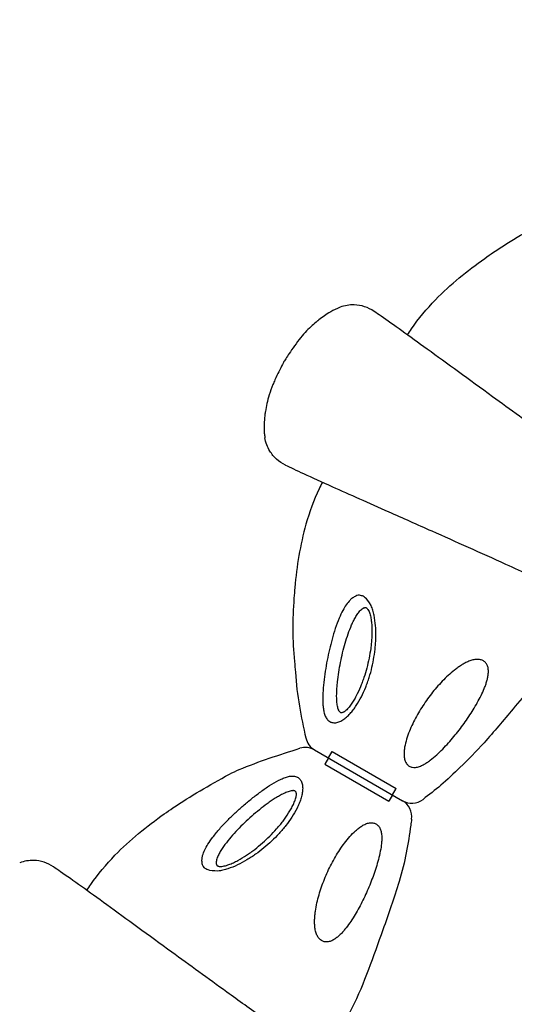
# Model space of a CAD drawing. Units: millimetres. Extents: x 86512 to 117262, y -7557 to 17778.
# Drawn here: x 103079 to 103347, y 5868 to 6401 of the extents above; entities that cross this region are included whole.
import ezdxf

# ---------------------------------------------------------------- set-up
doc = ezdxf.new("R2010")
doc.units = ezdxf.units.MM
doc.header["$LTSCALE"] = 30
doc.layers.add('InterSystem-dimension', color=7, linetype='Continuous', lineweight=5)
doc.layers.add('InterSystem-drawing', color=7, linetype='Continuous', lineweight=9)
doc.styles.add('arial', font='arial.ttf')
doc.dimstyles.new('IS_1-50(mm)', dxfattribs={"dimtxt": 100, "dimasz": 100, "dimexe": 10, "dimexo": 50, "dimgap": 10, "dimtad": 1, "dimdec": 0, "dimrnd": 10, "dimzin": 0, "dimtxsty": 'arial', "dimcen": 100, "dimclrd": 256, "dimclre": 256, "dimclrt": 256, "dimadec": 1, "dimazin": 0, "dimtfac": 1, "dimtdec": 0, "dimtmove": 0, "dimatfit": 3, "dimfxl": 1, "dimtolj": 1, "dimtzin": 0, "dimlwd": -1, "dimlwe": -1, "dimarcsym": 0})

# ---------------------------------------------------------------- blocks, each defined once
blk = doc.blocks.new('*D1')
at = {"layer": 'Defpoints', "color": 0, "transparency": 16777216}
for p in [(95392.09, 12800.12), (95392.09, 2767.56), (108206.19, 2527.81)]:
    blk.add_point(p, dxfattribs=at)
at = {"layer": 'InterSystem-dimension', "transparency": 16777216}
for p, q in [((95392.09, 2817.56), (95392.09, 12810.12)), ((108206.19, 2577.81), (108206.19, 12810.12)), ((108106.19, 12800.12), (95492.09, 12800.12))]:
    blk.add_line(p, q, dxfattribs=at)
for points in [[(95492.09, 12816.78), (95492.09, 12783.45), (95392.09, 12800.12)], [(108106.19, 12816.78), (108106.19, 12783.45), (108206.19, 12800.12)]]:
    blk.add_solid(points, dxfattribs=at)
at = {"layer": 'InterSystem-dimension', "transparency": 16777216, "insert": (101799.14, 12861.18), "char_height": 100, "attachment_point": 5, "style": 'arial'}
blk.add_mtext('\\A1;12810', dxfattribs=at)
blk = doc.blocks.new('*D2')
at = {"layer": 'Defpoints', "color": 0, "transparency": 16777216}
for p in [(105854.74, 12055.16), (94460.44, -4721.98), (104394.51, -4721.98)]:
    blk.add_point(p, dxfattribs=at)
at = {"layer": 'InterSystem-dimension', "transparency": 16777216}
for p, q in [((105804.74, 12055.16), (94450.44, 12055.16)), ((94460.44, 11955.16), (94460.44, -4621.98)), ((104344.51, -4721.98), (94450.44, -4721.98))]:
    blk.add_line(p, q, dxfattribs=at)
for points in [[(94443.78, 11955.16), (94477.11, 11955.16), (94460.44, 12055.16)], [(94443.78, -4621.98), (94477.11, -4621.98), (94460.44, -4721.98)]]:
    blk.add_solid(points, dxfattribs=at)
at = {"layer": 'InterSystem-dimension', "transparency": 16777216, "insert": (94399.39, 3666.59), "char_height": 100, "attachment_point": 5, "rotation": 90, "style": 'arial'}
blk.add_mtext('\\A1;16780', dxfattribs=at)

msp = doc.modelspace()

# ---------------------------------------------------------------- linework, layer by layer
at = {"layer": 'InterSystem-drawing', "lineweight": -3, "extrusion": (-0.5, -0.866025, 0)}
msp.add_line((103222.46, 6215.56), (103222.41, 6215.47), dxfattribs=at)
at = {"layer": 'InterSystem-drawing', "lineweight": -3}
for p, q in [((103239.11, 6005.47), (103286.7, 5977.99)), ((103239.11, 6005.47), (103286.7, 5977.99)), ((103246.57, 6001.16), (103248.57, 6004.62)), ((103248.57, 6004.62), (103283.21, 5984.62)), ((103248.57, 6004.62), (103283.21, 5984.62)), ((103246.57, 6001.16), (103244.57, 5997.7)), ((103244.57, 5997.7), (103279.21, 5977.7)), ((103244.57, 5997.7), (103279.21, 5977.7)), ((103281.21, 5981.16), (103283.21, 5984.62)), ((103281.21, 5981.16), (103279.21, 5977.7))]:
    msp.add_line(p, q, dxfattribs=at)
for centre, start, end in [((103244.11, 6014.13), 192.6052, 240), ((103234.11, 5996.81), 60, 107.3365), ((103291.7, 5986.65), 240, 307.5539), ((103281.7, 5969.33), 352.4458, 60)]:
    msp.add_arc(centre, 10, start, end, dxfattribs=at)
for points, knots in [([(103289.37, 6230.01), (103290.07, 6231.09), (103290.78, 6232.17), (103295.38, 6238.85), (103299.77, 6244.09), (103312.6, 6257.31), (103321.73, 6264.7), (103332.79, 6272.52), (103334.36, 6273.61), (103345.46, 6281.1), (103355.35, 6286.83), (103368.32, 6293.89), (103370.06, 6294.65), (103382.47, 6299.86), (103393.53, 6303.43), (103404.65, 6306.9)], [0.0907001, 0.0907001, 0.0907001, 0.0907001, 0.115181, 0.115181, 0.2449428, 0.2449428, 0.4637787, 0.4637787, 0.4997088, 0.4997088, 0.7162173, 0.7162173, 0.7523579, 0.7523579, 0.9723719, 0.9723719, 0.9723719, 0.9723719]), ([(103252.96, 6244.97), (103252.46, 6244.78), (103251.95, 6244.57), (103249.78, 6243.63), (103248.22, 6242.78), (103245.64, 6241.21), (103244.62, 6240.52), (103242.56, 6239.06), (103241.59, 6238.31), (103240.76, 6237.64)], [23.836777, 23.836777, 23.836777, 23.836777, 25.365187, 25.365187, 30.461766, 30.461766, 34.462636, 34.462636, 39.325513, 39.325513, 39.325513, 39.325513]), ([(103271.33, 6242.73), (103271.32, 6242.74), (103271.31, 6242.74), (103269.73, 6243.83), (103268, 6244.68), (103264.36, 6245.86), (103262.47, 6246.19), (103257.97, 6246.31), (103255.39, 6245.88), (103252.96, 6244.97)], [-0.03349, -0.03349, -0.03349, -0.03349, 0, 0, 5.832325, 5.832325, 11.64586, 11.64586, 19.480242, 19.480242, 19.480242, 19.480242]), ([(103516.33, 6071.91), (103511.87, 6074.8), (103507.37, 6077.67), (103494.85, 6085.53), (103486.89, 6090.42), (103471.4, 6100.22), (103466.1, 6103.87), (103449.35, 6115.36), (103440.09, 6121.98), (103421.9, 6134.89), (103413.05, 6141.06), (103397.66, 6151.83), (103391.05, 6156.47), (103377.99, 6165.75), (103371.52, 6170.4), (103354.93, 6182.39), (103344.93, 6189.66), (103322.64, 6205.84), (103310.74, 6214.49), (103295.22, 6225.78), (103290.59, 6229.14), (103282.17, 6235.17), (103278.35, 6237.87), (103273.74, 6241.07), (103272.46, 6241.95), (103271.33, 6242.73)], [-374.392676, -374.392676, -374.392676, -374.392676, -358.718634, -358.718634, -330.500342, -330.500342, -302.282049, -302.282049, -267.009183, -267.009183, -233.585448, -233.585448, -207.631509, -207.631509, -181.67757, -181.67757, -140.151269, -140.151269, -84.67193, -84.67193, -59.129043, -59.129043, -33.586156, -33.586156, -22.388315, -22.388315, -22.388315, -22.388315]), ([(103240.76, 6237.64), (103240.72, 6237.61), (103240.68, 6237.58), (103239.67, 6236.76), (103238.71, 6235.94), (103236.75, 6234.15), (103235.73, 6233.16), (103233.63, 6230.96), (103232.61, 6229.79), (103230.41, 6227.1), (103229.34, 6225.69), (103227.11, 6222.57), (103226.18, 6221.21), (103224.64, 6218.9), (103223.99, 6217.91), (103223.22, 6216.72), (103222.97, 6216.34), (103222.65, 6215.86), (103222.56, 6215.71), (103222.49, 6215.61), (103222.48, 6215.59), (103222.46, 6215.57), (103222.46, 6215.56), (103222.46, 6215.56), (103222.46, 6215.56), (103222.46, 6215.56)], [-150.240905, -150.240905, -150.240905, -150.240905, -149.98751, -149.98751, -143.355576, -143.355576, -136.065594, -136.065594, -127.802871, -127.802871, -118.885112, -118.885112, -110.533485, -110.533485, -102.964349, -102.964349, -98.703085, -98.703085, -95.735769, -95.735769, -94.73801, -94.73801, -94.118827, -94.118827, -93.979824, -93.979824, -93.979824, -93.979824]), ([(103222.41, 6215.47), (103222.41, 6215.47), (103222.41, 6215.47), (103222.4, 6215.46), (103222.4, 6215.45), (103222.38, 6215.41), (103222.35, 6215.36), (103222.19, 6215.04), (103221.94, 6214.55), (103221.15, 6212.99), (103220.46, 6211.64), (103219.07, 6208.79), (103218.36, 6207.3), (103217.25, 6204.8), (103216.89, 6203.97), (103215.76, 6201.23), (103215.1, 6199.4), (103214.02, 6196.01), (103213.6, 6194.4), (103212.93, 6191.44), (103212.66, 6190.02), (103212.44, 6188.59)], [-93.979824, -93.979824, -93.979824, -93.979824, -93.550484, -93.550484, -92.821168, -92.821168, -91.256871, -91.256871, -85.531658, -85.531658, -76.248576, -76.248576, -69.073288, -69.073288, -65.350951, -65.350951, -56.84301, -56.84301, -49.259438, -49.259438, -42.368015, -42.368015, -42.368015, -42.368015]), ([(103212.44, 6188.59), (103212.35, 6188), (103212.26, 6187.37), (103212.07, 6185.87), (103211.98, 6184.98), (103211.77, 6182.41), (103211.7, 6180.66), (103211.79, 6177.94), (103211.85, 6177.09), (103212.02, 6175.5), (103212.11, 6174.87), (103212.19, 6174.35)], [0, 0, 0, 0, 2.868116, 2.868116, 6.372942, 6.372942, 12.183221, 12.183221, 14.792595, 14.792595, 17.002632, 17.002632, 17.002632, 17.002632]), ([(103223.32, 6159.57), (103223.31, 6159.57), (103223.3, 6159.58), (103221.56, 6160.41), (103219.96, 6161.47), (103217.12, 6164.03), (103215.89, 6165.51), (103213.53, 6169.34), (103212.62, 6171.79), (103212.19, 6174.35)], [-19.506326, -19.506326, -19.506326, -19.506326, -19.472847, -19.472847, -13.64273, -13.64273, -7.831471, -7.831471, 0, 0, 0, 0]), ([(103223.32, 6159.57), (103225.93, 6158.32), (103229.24, 6156.76), (103237.64, 6152.88), (103242.95, 6150.47), (103253.35, 6145.83), (103258.27, 6143.65), (103268.42, 6139.14), (103273.73, 6136.78), (103286.67, 6131.02), (103294.47, 6127.54), (103315.38, 6118.21), (103328.86, 6112.23), (103351.55, 6101.93), (103360.65, 6097.73), (103379.15, 6089.1), (103388.56, 6084.69), (103405.76, 6076.76), (103413.41, 6073.29), (103428.55, 6066.27), (103436.04, 6062.72), (103447.15, 6057.34), (103453.08, 6054.26), (103465.05, 6047.92), (103471.1, 6044.67), (103482.73, 6038.5), (103488.28, 6035.6), (103493.86, 6032.75)], [-392.699526, -392.699526, -392.699526, -392.699526, -369.157828, -369.157828, -341.155619, -341.155619, -318.753851, -318.753851, -296.352083, -296.352083, -265.937346, -265.937346, -217.273767, -217.273767, -184.88247, -184.88247, -152.491173, -152.491173, -126.578135, -126.578135, -100.665097, -100.665097, -79.934666, -79.934666, -59.204236, -59.204236, -40.739289, -40.739289, -40.739289, -40.739289]), ([(103243.35, 6150.3), (103242.74, 6149.13), (103242.15, 6147.95), (103238.65, 6140.6), (103236.31, 6134.17), (103231.27, 6116.45), (103229.44, 6104.84), (103228.2, 6091.36), (103228.04, 6089.45), (103227.1, 6076.1), (103227.09, 6064.67), (103228.35, 6051.46), (103228.57, 6049.58), (103229.44, 6034.82), (103231.81, 6023.32), (103234.35, 6011.95)], [0.090067, 0.090067, 0.090067, 0.090067, 0.115181, 0.115181, 0.2449428, 0.2449428, 0.4637787, 0.4637787, 0.4997088, 0.4997088, 0.7162173, 0.7162173, 0.7523579, 0.7523579, 0.9723265, 0.9723265, 0.9723265, 0.9723265]), ([(103385.08, 6086.33), (103383.18, 6082.19), (103381.8, 6079.16), (103377.32, 6069.76), (103373.95, 6063.5), (103368.02, 6054.53), (103365.88, 6051.54), (103361.28, 6045.44), (103358.8, 6042.34), (103353.08, 6035.38), (103349.8, 6031.53), (103341.34, 6021.54), (103336.23, 6015.34), (103326.69, 6004.7), (103322.34, 6000.18), (103314.7, 5993.19), (103310.68, 5988.97), (103304.31, 5983.77), (103301.06, 5981.24), (103297.79, 5978.73)], [0, 0, 0, 0, 10.000175, 10.000175, 31.226071, 31.226071, 42.260585, 42.260585, 54.144104, 54.144104, 69.312309, 69.312309, 93.412139, 93.412139, 112.172277, 112.172277, 124.479674, 124.479674, 136.840139, 136.840139, 136.840139, 136.840139]), ([(103115.85, 5929.46), (103116.55, 5930.55), (103117.26, 5931.62), (103121.86, 5938.3), (103126.25, 5943.54), (103139.08, 5956.77), (103148.21, 5964.15), (103159.27, 5971.98), (103160.84, 5973.06), (103171.94, 5980.55), (103181.83, 5986.28), (103194.8, 5993.35), (103196.54, 5994.1), (103208.95, 5999.32), (103220.01, 6002.89), (103231.13, 6006.36)], [0.0907001, 0.0907001, 0.0907001, 0.0907001, 0.115181, 0.115181, 0.2449428, 0.2449428, 0.4637787, 0.4637787, 0.4997088, 0.4997088, 0.7162173, 0.7162173, 0.7523579, 0.7523579, 0.9723719, 0.9723719, 0.9723719, 0.9723719]), ([(103291.61, 5968.02), (103291.46, 5966.93), (103291.32, 5965.84), (103289.81, 5954.89), (103288.15, 5945.04), (103283.41, 5929.58), (103282.06, 5925.32), (103279.16, 5916.76), (103277.61, 5912.46), (103273.46, 5900.98), (103270.93, 5893.77), (103265.57, 5879.55), (103262.71, 5872.54), (103257.35, 5861.86), (103255.19, 5858.02), (103251, 5851.39), (103249.06, 5848.54), (103245.66, 5843.68), (103244.21, 5841.65), (103242.12, 5838.7)], [6.696058, 6.696058, 6.696058, 6.696058, 10.000045, 10.000045, 39.837031, 39.837031, 53.248864, 53.248864, 66.945052, 66.945052, 89.879068, 89.879068, 112.523809, 112.523809, 125.718643, 125.718643, 136.054194, 136.054194, 143.526726, 143.526726, 143.526726, 143.526726]), ([(103097.81, 5942.18), (103097.8, 5942.19), (103097.79, 5942.2), (103096.21, 5943.28), (103094.48, 5944.13), (103090.84, 5945.31), (103088.95, 5945.64), (103084.45, 5945.77), (103081.87, 5945.34), (103079.44, 5944.42)], [-0.03349, -0.03349, -0.03349, -0.03349, 0, 0, 5.832325, 5.832325, 11.64586, 11.64586, 19.480242, 19.480242, 19.480242, 19.480242]), ([(103342.81, 5771.36), (103338.35, 5774.25), (103333.85, 5777.12), (103321.32, 5784.98), (103313.37, 5789.88), (103297.88, 5799.68), (103292.58, 5803.32), (103275.83, 5814.81), (103266.57, 5821.44), (103248.38, 5834.34), (103239.53, 5840.52), (103224.14, 5851.29), (103217.53, 5855.92), (103204.47, 5865.2), (103198, 5869.85), (103181.4, 5881.84), (103171.41, 5889.11), (103149.12, 5905.29), (103137.22, 5913.94), (103121.7, 5925.24), (103117.07, 5928.59), (103108.65, 5934.63), (103104.83, 5937.32), (103100.22, 5940.52), (103098.94, 5941.4), (103097.81, 5942.18)], [-374.392676, -374.392676, -374.392676, -374.392676, -358.718634, -358.718634, -330.500342, -330.500342, -302.282049, -302.282049, -267.009183, -267.009183, -233.585448, -233.585448, -207.631509, -207.631509, -181.67757, -181.67757, -140.151269, -140.151269, -84.67193, -84.67193, -59.129043, -59.129043, -33.586156, -33.586156, -22.388315, -22.388315, -22.388315, -22.388315])]:
    msp.add_open_spline(points, degree=3, knots=knots, dxfattribs=at)
at = {"layer": 'InterSystem-drawing', "linetype": 'Continuous', "lineweight": -3}
for points, knots in [([(103269.67, 6083.55), (103267.1, 6088.04), (103263.22, 6089.56), (103261.72, 6088.87), (103259.62, 6087.81), (103257.94, 6086.29), (103256.16, 6084.03), (103254.19, 6080.75), (103253.05, 6078.21), (103252.4, 6076.77)], [0, 0, 0, 0, 0.083564, 0.219879, 0.323514, 0.42734, 0.601037, 0.775157, 1, 1, 1, 1]), ([(103243.6, 6030.43), (103243.65, 6029.55), (103243.73, 6028.69), (103243.96, 6027.02), (103244.12, 6026.21), (103244.43, 6025.06), (103244.55, 6024.68), (103244.82, 6023.96), (103244.97, 6023.61), (103245.3, 6022.96), (103245.48, 6022.65), (103245.89, 6022.07), (103246.11, 6021.81), (103246.59, 6021.33), (103246.84, 6021.12), (103247.25, 6020.85), (103247.4, 6020.77), (103247.69, 6020.62), (103247.84, 6020.55), (103248.62, 6020.25), (103249.29, 6020.15), (103250.72, 6020.21), (103251.45, 6020.38), (103252.55, 6020.78), (103252.92, 6020.95), (103253.64, 6021.31), (103254, 6021.52), (103254.7, 6021.97), (103255.05, 6022.21), (103255.73, 6022.73), (103256.07, 6023), (103257.07, 6023.87), (103257.7, 6024.49), (103258.91, 6025.81), (103259.49, 6026.51), (103260.6, 6027.96), (103261.14, 6028.71), (103262.68, 6031.03), (103263.6, 6032.64), (103265.29, 6035.95), (103266.06, 6037.65), (103267.11, 6040.27), (103267.44, 6041.15), (103268.07, 6042.94), (103268.37, 6043.84), (103269.22, 6046.54), (103269.72, 6048.36), (103270.58, 6052.03), (103270.95, 6053.87), (103271.55, 6057.59), (103271.79, 6059.46), (103272.05, 6062.28), (103272.12, 6063.23), (103272.22, 6065.13), (103272.25, 6066.09), (103272.29, 6068.96), (103272.24, 6070.86), (103271.93, 6074.62), (103271.68, 6076.48), (103271.1, 6079.23), (103270.88, 6080.13), (103270.47, 6081.44), (103270.33, 6081.87), (103270.02, 6082.72), (103269.85, 6083.14), (103269.67, 6083.55)], [0, 0, 0, 0, 0.03125, 0.03125, 0.0625, 0.0625, 0.078125, 0.078125, 0.09375, 0.09375, 0.109375, 0.109375, 0.125, 0.125, 0.140625, 0.140625, 0.148438, 0.148438, 0.15625, 0.15625, 0.1875, 0.1875, 0.21875, 0.21875, 0.234375, 0.234375, 0.25, 0.25, 0.265625, 0.265625, 0.28125, 0.28125, 0.3125, 0.3125, 0.34375, 0.34375, 0.375, 0.375, 0.4375, 0.4375, 0.5, 0.5, 0.53125, 0.53125, 0.5625, 0.5625, 0.625, 0.625, 0.6875, 0.6875, 0.75, 0.75, 0.78125, 0.78125, 0.8125, 0.8125, 0.875, 0.875, 0.9375, 0.9375, 0.96875, 0.96875, 0.984375, 0.984375, 1, 1, 1, 1]), ([(103259.16, 6073.11), (103259.51, 6073.9), (103259.87, 6074.69), (103260.65, 6076.22), (103261.05, 6076.97), (103261.91, 6078.41), (103262.37, 6079.1), (103263.1, 6080.06), (103263.35, 6080.37), (103263.87, 6080.96), (103264.15, 6081.24), (103264.71, 6081.74), (103265.01, 6081.96), (103265.47, 6082.23), (103265.63, 6082.31), (103265.95, 6082.43), (103266.11, 6082.47), (103266.44, 6082.51), (103266.61, 6082.51), (103266.93, 6082.44), (103267.09, 6082.37), (103267.38, 6082.19), (103267.51, 6082.07), (103267.76, 6081.8), (103267.88, 6081.65), (103268.21, 6081.17), (103268.4, 6080.81), (103268.73, 6080.04), (103268.87, 6079.64), (103269.25, 6078.42), (103269.44, 6077.57), (103269.67, 6076.26), (103269.73, 6075.82), (103269.85, 6074.93), (103269.9, 6074.48), (103270.02, 6073.14), (103270.07, 6072.24), (103270.15, 6069.53), (103270.11, 6067.71), (103269.95, 6064.97), (103269.87, 6064.06), (103269.69, 6062.24), (103269.59, 6061.34), (103269.23, 6058.64), (103268.93, 6056.85), (103268.22, 6053.3), (103267.81, 6051.55), (103266.88, 6048.05), (103266.36, 6046.32), (103265.49, 6043.74), (103265.19, 6042.89), (103264.55, 6041.2), (103264.22, 6040.36), (103263.18, 6037.88), (103262.43, 6036.26), (103261.2, 6033.91), (103260.77, 6033.13), (103259.86, 6031.62), (103259.39, 6030.88), (103258.4, 6029.46), (103257.88, 6028.78), (103257.05, 6027.83), (103256.77, 6027.52), (103256.18, 6026.95), (103255.88, 6026.68), (103255.42, 6026.32), (103255.26, 6026.21), (103254.94, 6026.01), (103254.78, 6025.91), (103254.45, 6025.76), (103254.29, 6025.7), (103253.95, 6025.61), (103253.79, 6025.59), (103253.46, 6025.61), (103253.31, 6025.65), (103253.01, 6025.8), (103252.88, 6025.9), (103252.64, 6026.14), (103252.53, 6026.28), (103252.33, 6026.59), (103252.24, 6026.75), (103252, 6027.26), (103251.86, 6027.63), (103251.64, 6028.4), (103251.54, 6028.81), (103251.31, 6030.03), (103251.21, 6030.89), (103251.14, 6031.75)], [0, 0, 0, 0, 0.03125, 0.03125, 0.0625, 0.0625, 0.09375, 0.09375, 0.109375, 0.109375, 0.125, 0.125, 0.140625, 0.140625, 0.148437, 0.148437, 0.15625, 0.15625, 0.164062, 0.164062, 0.171875, 0.171875, 0.179687, 0.179687, 0.1875, 0.1875, 0.203125, 0.203125, 0.21875, 0.21875, 0.25, 0.25, 0.265625, 0.265625, 0.28125, 0.28125, 0.3125, 0.3125, 0.375, 0.375, 0.40625, 0.40625, 0.4375, 0.4375, 0.5, 0.5, 0.5625, 0.5625, 0.625, 0.625, 0.65625, 0.65625, 0.6875, 0.6875, 0.75, 0.75, 0.78125, 0.78125, 0.8125, 0.8125, 0.84375, 0.84375, 0.859375, 0.859375, 0.875, 0.875, 0.882812, 0.882812, 0.890625, 0.890625, 0.898437, 0.898437, 0.90625, 0.90625, 0.914062, 0.914062, 0.921875, 0.921875, 0.929687, 0.929687, 0.9375, 0.9375, 0.953125, 0.953125, 0.96875, 0.96875, 1, 1, 1, 1]), ([(103252.4, 6076.77), (103251.68, 6074.95), (103250.24, 6071.29), (103248.53, 6065.56), (103247.07, 6059.78), (103245.85, 6053.96), (103244.81, 6048.02), (103244.04, 6042.04), (103243.5, 6036.1), (103243.57, 6032.34), (103243.6, 6030.43)], [0, 0, 0, 0, 0.127766, 0.25705, 0.378658, 0.500266, 0.62595, 0.751584, 0.874554, 1, 1, 1, 1]), ([(103251.14, 6031.75), (103251.08, 6032.61), (103251.05, 6033.47), (103251.03, 6035.2), (103251.05, 6036.08), (103251.12, 6037.83), (103251.17, 6038.71), (103251.31, 6040.48), (103251.39, 6041.37), (103251.67, 6044.04), (103251.91, 6045.82), (103252.46, 6049.34), (103252.77, 6051.1), (103253.47, 6054.6), (103253.85, 6056.34), (103254.7, 6059.81), (103255.16, 6061.55), (103256.15, 6064.95), (103256.68, 6066.63), (103257.84, 6069.92), (103258.47, 6071.53), (103259.16, 6073.11)], [0, 0, 0, 0, 0.0625, 0.0625, 0.125, 0.125, 0.1875, 0.1875, 0.25, 0.25, 0.375, 0.375, 0.5, 0.5, 0.625, 0.625, 0.75, 0.75, 0.875, 0.875, 1, 1, 1, 1]), ([(103326.99, 6054.49), (103326.23, 6054.46), (103325.48, 6054.34), (103324.37, 6054.06), (103324, 6053.95), (103323.28, 6053.71), (103322.92, 6053.58), (103321.87, 6053.15), (103321.18, 6052.82), (103319.84, 6052.11), (103319.19, 6051.73), (103317.9, 6050.92), (103317.27, 6050.5), (103316.04, 6049.62), (103315.44, 6049.17), (103313.66, 6047.77), (103312.52, 6046.79), (103310.3, 6044.75), (103309.23, 6043.7), (103307.14, 6041.53), (103306.13, 6040.41), (103304.17, 6038.14), (103303.22, 6036.98), (103301.37, 6034.61), (103300.47, 6033.4), (103297.88, 6029.73), (103296.27, 6027.2), (103294.04, 6023.29), (103293.34, 6021.97), (103292.01, 6019.3), (103291.39, 6017.95), (103290.23, 6015.22), (103289.71, 6013.83), (103288.77, 6011.02), (103288.37, 6009.59), (103287.9, 6007.4), (103287.77, 6006.67), (103287.58, 6005.2), (103287.52, 6004.46), (103287.49, 6003.36), (103287.49, 6003), (103287.53, 6002.26), (103287.56, 6001.89), (103287.71, 6000.81), (103287.87, 6000.1), (103288.14, 5999.43)], [0, 0, 0, 0, 0.03125, 0.03125, 0.046875, 0.046875, 0.0625, 0.0625, 0.09375, 0.09375, 0.125, 0.125, 0.15625, 0.15625, 0.1875, 0.1875, 0.25, 0.25, 0.3125, 0.3125, 0.375, 0.375, 0.4375, 0.4375, 0.5, 0.5, 0.625, 0.625, 0.6875, 0.6875, 0.75, 0.75, 0.8125, 0.8125, 0.875, 0.875, 0.90625, 0.90625, 0.9375, 0.9375, 0.953125, 0.953125, 0.96875, 0.96875, 1, 1, 1, 1]), ([(103293.79, 5996.05), (103294.14, 5996.09), (103294.5, 5996.16), (103295.2, 5996.33), (103295.56, 5996.44), (103296.59, 5996.81), (103297.26, 5997.12), (103298.58, 5997.81), (103299.22, 5998.2), (103300.48, 5999.03), (103301.1, 5999.47), (103302.9, 6000.83), (103304.07, 6001.81), (103306.31, 6003.85), (103307.4, 6004.9), (103309.52, 6007.05), (103310.55, 6008.16), (103312.57, 6010.41), (103313.55, 6011.55), (103316.44, 6015.03), (103318.27, 6017.4), (103320.89, 6021.03), (103321.74, 6022.26), (103323.39, 6024.72), (103324.2, 6025.97), (103325.74, 6028.47), (103326.48, 6029.73), (103327.9, 6032.27), (103328.57, 6033.55), (103329.84, 6036.13), (103330.43, 6037.44), (103331.23, 6039.43), (103331.48, 6040.09), (103331.95, 6041.44), (103332.17, 6042.12), (103332.55, 6043.49), (103332.72, 6044.17), (103332.98, 6045.54), (103333.08, 6046.23), (103333.19, 6047.61), (103333.19, 6048.31), (103333.06, 6049.66), (103332.92, 6050.33), (103332.68, 6050.97)], [0, 0, 0, 0, 0.015625, 0.015625, 0.03125, 0.03125, 0.0625, 0.0625, 0.09375, 0.09375, 0.125, 0.125, 0.1875, 0.1875, 0.25, 0.25, 0.3125, 0.3125, 0.375, 0.375, 0.5, 0.5, 0.5625, 0.5625, 0.625, 0.625, 0.6875, 0.6875, 0.75, 0.75, 0.8125, 0.8125, 0.84375, 0.84375, 0.875, 0.875, 0.90625, 0.90625, 0.9375, 0.9375, 0.96875, 0.96875, 1, 1, 1, 1]), ([(103332.68, 6050.97), (103332.58, 6051.24), (103332.45, 6051.5), (103332.18, 6051.99), (103332.02, 6052.23), (103331.66, 6052.68), (103331.46, 6052.89), (103331.03, 6053.28), (103330.79, 6053.46), (103330.29, 6053.77), (103330.02, 6053.91), (103329.46, 6054.14), (103329.17, 6054.23), (103328.57, 6054.38), (103328.25, 6054.43), (103327.63, 6054.49), (103327.31, 6054.5), (103326.99, 6054.49)], [0, 0, 0, 0, 0.125, 0.125, 0.25, 0.25, 0.375, 0.375, 0.5, 0.5, 0.625, 0.625, 0.75, 0.75, 0.875, 0.875, 1, 1, 1, 1]), ([(103288.14, 5999.43), (103288.25, 5999.15), (103288.38, 5998.88), (103288.67, 5998.35), (103288.84, 5998.1), (103289.21, 5997.64), (103289.41, 5997.42), (103289.85, 5997.04), (103290.09, 5996.86), (103290.6, 5996.56), (103290.86, 5996.43), (103291.41, 5996.23), (103291.7, 5996.15), (103292.58, 5995.99), (103293.18, 5995.98), (103293.79, 5996.05)], [0, 0, 0, 0, 0.125, 0.125, 0.25, 0.25, 0.375, 0.375, 0.5, 0.5, 0.625, 0.625, 0.75, 0.75, 1, 1, 1, 1]), ([(103184.01, 5958.31), (103185.22, 5959.84), (103187.67, 5962.92), (103191.79, 5967.26), (103196.05, 5971.42), (103200.48, 5975.39), (103205.11, 5979.26), (103209.9, 5982.91), (103214.77, 5986.35), (103218.07, 5988.17), (103219.73, 5989.1)], [0, 0, 0, 0, 0.127766, 0.25705, 0.378658, 0.500266, 0.62595, 0.751584, 0.874554, 1, 1, 1, 1]), ([(103219.73, 5989.1), (103220.53, 5989.5), (103221.31, 5989.86), (103222.87, 5990.49), (103223.65, 5990.76), (103224.81, 5991.06), (103225.2, 5991.15), (103225.95, 5991.28), (103226.33, 5991.32), (103227.06, 5991.36), (103227.42, 5991.36), (103228.12, 5991.29), (103228.46, 5991.24), (103229.11, 5991.06), (103229.42, 5990.95), (103229.86, 5990.72), (103230, 5990.64), (103230.28, 5990.46), (103230.42, 5990.37), (103231.06, 5989.84), (103231.48, 5989.31), (103232.14, 5988.05), (103232.37, 5987.33), (103232.57, 5986.17), (103232.61, 5985.77), (103232.65, 5984.96), (103232.65, 5984.55), (103232.62, 5983.72), (103232.58, 5983.3), (103232.48, 5982.44), (103232.4, 5982.01), (103232.15, 5980.72), (103231.93, 5979.86), (103231.39, 5978.15), (103231.08, 5977.3), (103230.38, 5975.61), (103229.99, 5974.76), (103228.76, 5972.28), (103227.82, 5970.68), (103225.8, 5967.56), (103224.71, 5966.04), (103222.97, 5963.82), (103222.37, 5963.09), (103221.14, 5961.65), (103220.51, 5960.94), (103218.59, 5958.85), (103217.26, 5957.52), (103214.52, 5954.94), (103213.11, 5953.7), (103210.2, 5951.31), (103208.7, 5950.17), (103206.38, 5948.53), (103205.59, 5948), (103204, 5946.96), (103203.18, 5946.46), (103200.72, 5944.99), (103199.05, 5944.09), (103195.64, 5942.47), (103193.9, 5941.75), (103191.22, 5940.88), (103190.33, 5940.63), (103189, 5940.32), (103188.55, 5940.23), (103187.66, 5940.07), (103187.21, 5940.01), (103186.77, 5939.96)], [0, 0, 0, 0, 0.03125, 0.03125, 0.0625, 0.0625, 0.078125, 0.078125, 0.09375, 0.09375, 0.109375, 0.109375, 0.125, 0.125, 0.140625, 0.140625, 0.148438, 0.148438, 0.15625, 0.15625, 0.1875, 0.1875, 0.21875, 0.21875, 0.234375, 0.234375, 0.25, 0.25, 0.265625, 0.265625, 0.28125, 0.28125, 0.3125, 0.3125, 0.34375, 0.34375, 0.375, 0.375, 0.4375, 0.4375, 0.5, 0.5, 0.53125, 0.53125, 0.5625, 0.5625, 0.625, 0.625, 0.6875, 0.6875, 0.75, 0.75, 0.78125, 0.78125, 0.8125, 0.8125, 0.875, 0.875, 0.9375, 0.9375, 0.96875, 0.96875, 0.984375, 0.984375, 1, 1, 1, 1]), ([(103190.56, 5954.28), (103190.04, 5953.58), (103189.55, 5952.88), (103188.61, 5951.44), (103188.16, 5950.71), (103187.34, 5949.25), (103186.97, 5948.51), (103186.5, 5947.4), (103186.36, 5947.03), (103186.11, 5946.28), (103186.01, 5945.9), (103185.86, 5945.16), (103185.81, 5944.79), (103185.81, 5944.26), (103185.83, 5944.08), (103185.88, 5943.74), (103185.92, 5943.58), (103186.05, 5943.28), (103186.14, 5943.14), (103186.36, 5942.89), (103186.5, 5942.79), (103186.8, 5942.63), (103186.97, 5942.57), (103187.33, 5942.49), (103187.52, 5942.46), (103188.1, 5942.42), (103188.51, 5942.44), (103189.34, 5942.53), (103189.75, 5942.61), (103191, 5942.89), (103191.83, 5943.15), (103193.08, 5943.61), (103193.5, 5943.77), (103194.33, 5944.12), (103194.74, 5944.3), (103195.96, 5944.86), (103196.76, 5945.27), (103199.15, 5946.55), (103200.71, 5947.5), (103203, 5949.01), (103203.75, 5949.53), (103205.23, 5950.6), (103205.96, 5951.14), (103208.12, 5952.8), (103209.52, 5953.96), (103212.24, 5956.34), (103213.55, 5957.58), (103216.11, 5960.13), (103217.35, 5961.44), (103219.15, 5963.48), (103219.74, 5964.17), (103220.89, 5965.57), (103221.45, 5966.28), (103223.08, 5968.42), (103224.1, 5969.88), (103225.53, 5972.12), (103225.98, 5972.88), (103226.84, 5974.42), (103227.24, 5975.2), (103227.97, 5976.77), (103228.3, 5977.56), (103228.72, 5978.75), (103228.84, 5979.15), (103229.04, 5979.94), (103229.13, 5980.34), (103229.2, 5980.92), (103229.22, 5981.11), (103229.24, 5981.49), (103229.24, 5981.68), (103229.21, 5982.04), (103229.18, 5982.21), (103229.09, 5982.54), (103229.02, 5982.7), (103228.84, 5982.97), (103228.73, 5983.08), (103228.46, 5983.26), (103228.3, 5983.33), (103227.97, 5983.41), (103227.79, 5983.44), (103227.43, 5983.46), (103227.24, 5983.46), (103226.68, 5983.41), (103226.29, 5983.34), (103225.51, 5983.15), (103225.12, 5983.03), (103223.93, 5982.62), (103223.14, 5982.28), (103222.36, 5981.91)], [0, 0, 0, 0, 0.03125, 0.03125, 0.0625, 0.0625, 0.09375, 0.09375, 0.109375, 0.109375, 0.125, 0.125, 0.140625, 0.140625, 0.148437, 0.148437, 0.15625, 0.15625, 0.164062, 0.164062, 0.171875, 0.171875, 0.179687, 0.179687, 0.1875, 0.1875, 0.203125, 0.203125, 0.21875, 0.21875, 0.25, 0.25, 0.265625, 0.265625, 0.28125, 0.28125, 0.3125, 0.3125, 0.375, 0.375, 0.40625, 0.40625, 0.4375, 0.4375, 0.5, 0.5, 0.5625, 0.5625, 0.625, 0.625, 0.65625, 0.65625, 0.6875, 0.6875, 0.75, 0.75, 0.78125, 0.78125, 0.8125, 0.8125, 0.84375, 0.84375, 0.859375, 0.859375, 0.875, 0.875, 0.882812, 0.882812, 0.890625, 0.890625, 0.898437, 0.898437, 0.90625, 0.90625, 0.914062, 0.914062, 0.921875, 0.921875, 0.929687, 0.929687, 0.9375, 0.9375, 0.953125, 0.953125, 0.96875, 0.96875, 1, 1, 1, 1]), ([(103222.36, 5981.91), (103221.59, 5981.54), (103220.83, 5981.13), (103219.32, 5980.27), (103218.57, 5979.82), (103217.09, 5978.89), (103216.35, 5978.4), (103214.89, 5977.4), (103214.16, 5976.88), (103211.98, 5975.3), (103210.57, 5974.21), (103207.79, 5971.97), (103206.42, 5970.82), (103203.74, 5968.47), (103202.42, 5967.26), (103199.84, 5964.8), (103198.57, 5963.53), (103196.12, 5960.97), (103194.93, 5959.67), (103192.66, 5957.02), (103191.57, 5955.67), (103190.56, 5954.28)], [0, 0, 0, 0, 0.0625, 0.0625, 0.125, 0.125, 0.1875, 0.1875, 0.25, 0.25, 0.375, 0.375, 0.5, 0.5, 0.625, 0.625, 0.75, 0.75, 0.875, 0.875, 1, 1, 1, 1]), ([(103240.6, 5904.85), (103240.24, 5905.52), (103239.97, 5906.23), (103239.65, 5907.33), (103239.56, 5907.71), (103239.41, 5908.46), (103239.35, 5908.83), (103239.2, 5909.96), (103239.14, 5910.71), (103239.08, 5912.23), (103239.09, 5912.99), (103239.14, 5914.51), (103239.2, 5915.27), (103239.34, 5916.77), (103239.43, 5917.52), (103239.75, 5919.76), (103240.03, 5921.23), (103240.68, 5924.17), (103241.06, 5925.63), (103241.9, 5928.52), (103242.36, 5929.95), (103243.34, 5932.79), (103243.87, 5934.19), (103245, 5936.98), (103245.6, 5938.36), (103247.49, 5942.44), (103248.87, 5945.1), (103251.14, 5948.98), (103251.93, 5950.25), (103253.58, 5952.74), (103254.44, 5953.95), (103256.23, 5956.32), (103257.16, 5957.47), (103259.13, 5959.68), (103260.17, 5960.75), (103261.83, 5962.24), (103262.4, 5962.73), (103263.58, 5963.63), (103264.18, 5964.05), (103265.12, 5964.62), (103265.44, 5964.8), (103266.1, 5965.14), (103266.43, 5965.3), (103267.45, 5965.71), (103268.14, 5965.92), (103268.85, 5966.03)], [0, 0, 0, 0, 0.03125, 0.03125, 0.046875, 0.046875, 0.0625, 0.0625, 0.09375, 0.09375, 0.125, 0.125, 0.15625, 0.15625, 0.1875, 0.1875, 0.25, 0.25, 0.3125, 0.3125, 0.375, 0.375, 0.4375, 0.4375, 0.5, 0.5, 0.625, 0.625, 0.6875, 0.6875, 0.75, 0.75, 0.8125, 0.8125, 0.875, 0.875, 0.90625, 0.90625, 0.9375, 0.9375, 0.953125, 0.953125, 0.96875, 0.96875, 1, 1, 1, 1]), ([(103268.85, 5966.03), (103269.15, 5966.07), (103269.45, 5966.1), (103270.05, 5966.1), (103270.35, 5966.08), (103270.94, 5965.99), (103271.23, 5965.93), (103271.78, 5965.74), (103272.06, 5965.62), (103272.57, 5965.33), (103272.81, 5965.17), (103273.26, 5964.79), (103273.47, 5964.58), (103274.05, 5963.9), (103274.36, 5963.39), (103274.6, 5962.83)], [0, 0, 0, 0, 0.125, 0.125, 0.25, 0.25, 0.375, 0.375, 0.5, 0.5, 0.625, 0.625, 0.75, 0.75, 1, 1, 1, 1]), ([(103274.6, 5962.83), (103274.75, 5962.5), (103274.87, 5962.16), (103275.07, 5961.46), (103275.15, 5961.1), (103275.35, 5960.02), (103275.42, 5959.28), (103275.47, 5957.8), (103275.46, 5957.04), (103275.37, 5955.54), (103275.3, 5954.79), (103275.02, 5952.54), (103274.75, 5951.04), (103274.12, 5948.08), (103273.75, 5946.61), (103272.94, 5943.7), (103272.5, 5942.26), (103271.56, 5939.38), (103271.06, 5937.96), (103269.5, 5933.72), (103268.36, 5930.95), (103266.52, 5926.86), (103265.89, 5925.51), (103264.58, 5922.85), (103263.9, 5921.53), (103262.5, 5918.94), (103261.78, 5917.67), (103260.29, 5915.18), (103259.52, 5913.95), (103257.91, 5911.56), (103257.08, 5910.4), (103255.76, 5908.71), (103255.31, 5908.16), (103254.38, 5907.08), (103253.9, 5906.55), (103252.9, 5905.54), (103252.39, 5905.05), (103251.34, 5904.14), (103250.79, 5903.71), (103249.65, 5902.93), (103249.05, 5902.57), (103247.81, 5902.01), (103247.17, 5901.8), (103246.49, 5901.69)], [0, 0, 0, 0, 0.015625, 0.015625, 0.03125, 0.03125, 0.0625, 0.0625, 0.09375, 0.09375, 0.125, 0.125, 0.1875, 0.1875, 0.25, 0.25, 0.3125, 0.3125, 0.375, 0.375, 0.5, 0.5, 0.5625, 0.5625, 0.625, 0.625, 0.6875, 0.6875, 0.75, 0.75, 0.8125, 0.8125, 0.84375, 0.84375, 0.875, 0.875, 0.90625, 0.90625, 0.9375, 0.9375, 0.96875, 0.96875, 1, 1, 1, 1]), ([(103186.77, 5939.96), (103181.59, 5939.94), (103178.33, 5942.54), (103178.18, 5944.18), (103178.06, 5946.53), (103178.53, 5948.75), (103179.59, 5951.42), (103181.45, 5954.76), (103183.09, 5957.03), (103184.01, 5958.31)], [0, 0, 0, 0, 0.083564, 0.219879, 0.323514, 0.42734, 0.601037, 0.775157, 1, 1, 1, 1]), ([(103246.49, 5901.69), (103246.21, 5901.64), (103245.92, 5901.62), (103245.35, 5901.61), (103245.07, 5901.62), (103244.5, 5901.71), (103244.21, 5901.78), (103243.66, 5901.96), (103243.39, 5902.07), (103242.87, 5902.35), (103242.61, 5902.52), (103242.13, 5902.89), (103241.91, 5903.09), (103241.48, 5903.54), (103241.28, 5903.79), (103240.92, 5904.3), (103240.75, 5904.57), (103240.6, 5904.85)], [0, 0, 0, 0, 0.125, 0.125, 0.25, 0.25, 0.375, 0.375, 0.5, 0.5, 0.625, 0.625, 0.75, 0.75, 0.875, 0.875, 1, 1, 1, 1])]:
    msp.add_open_spline(points, degree=3, knots=knots, dxfattribs=at)

# ---------------------------------------------------------------- dimensions: what is measured, and where the dimension line sits
at = {"layer": 'InterSystem-dimension'}
dim = msp.add_linear_dim(base=(95392.09, 12800.12), p1=(108206.19, 2527.81), p2=(95392.09, 2767.56), dimstyle='IS_1-50(mm)', dxfattribs=at)
dim.commit()
dim.dimension.update_dxf_attribs({"geometry": '*D1', "text_midpoint": (101799.14, 12861.18)})
dim = msp.add_linear_dim(base=(94460.44, -4721.98), p1=(105854.74, 12055.16), p2=(104394.51, -4721.98), angle=90, dimstyle='IS_1-50(mm)', dxfattribs=at)
dim.commit()
dim.dimension.update_dxf_attribs({"geometry": '*D2', "text_midpoint": (94399.39, 3666.59)})

doc.saveas('drawing.dxf')
